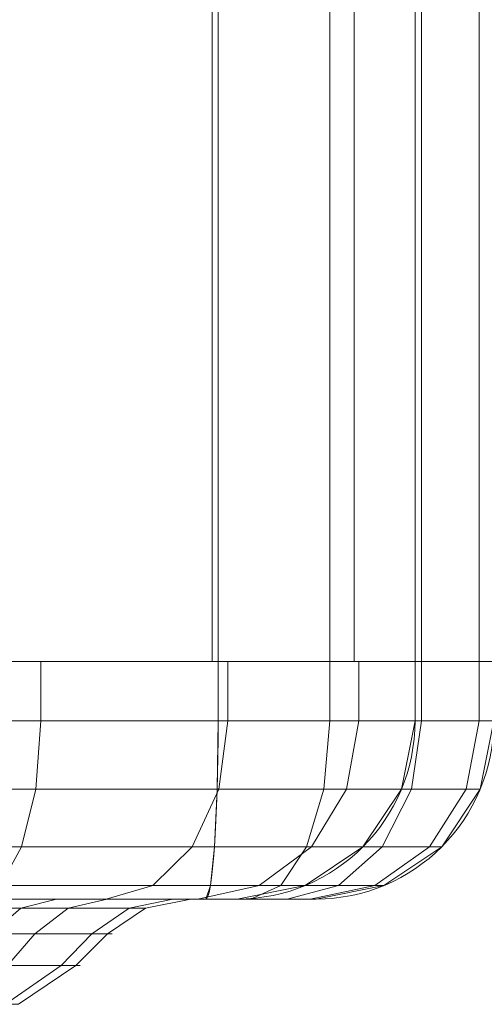
# Model space of a CAD drawing. Units: millimetres. Extents: x -311 to 248, y -627 to 1385.
# Drawn here: x 54 to 62, y -627 to -610 of the extents above; entities that cross this region are included whole.
import ezdxf

# ---------------------------------------------------------------- set-up
doc = ezdxf.new("R2010")
doc.units = ezdxf.units.MM
doc.layers.add('1', color=7, linetype='Continuous', true_color=0xffffff)

# ---------------------------------------------------------------- blocks, each defined once
blk = doc.blocks.new('UG_SURFACE_003')
at = {"layer": '1', "color": 40, "linetype": 'Continuous', "lineweight": 18}
for points in [[(57.351, 1378.888, 405.047), (57.351, -621.112, 405.047), (-7.49, -621.112, 400.512), (-7.49, 1378.888, 400.512)], [(53.862, 1378.888, 438.123), (53.862, -621.112, 438.123), (57.25, -621.112, 436.186), (57.25, 1378.888, 436.186)], [(57.25, 1378.888, 436.186), (57.25, -621.112, 436.186), (59.639, -621.112, 433.101), (59.639, 1378.888, 433.101)], [(59.233, 1378.888, 405.56), (59.233, -621.112, 405.56), (57.351, -621.112, 405.047), (57.351, 1378.888, 405.047)], [(60.776, 1378.888, 406.754), (60.776, -621.112, 406.754), (59.233, -621.112, 405.56), (59.233, 1378.888, 405.56)], [(59.639, 1378.888, 433.101), (59.639, -621.112, 433.101), (60.665, -621.112, 429.337), (60.665, 1378.888, 429.337)], [(60.665, 1378.888, 429.337), (60.665, -621.112, 429.337), (61.99, -621.112, 410.383), (61.99, 1378.888, 410.383)], [(61.744, 1378.888, 408.448), (61.744, -621.112, 408.448), (60.776, -621.112, 406.754), (60.776, 1378.888, 406.754)], [(61.99, 1378.888, 410.383), (61.99, -621.112, 410.383), (61.744, -621.112, 408.448), (61.744, 1378.888, 408.448)], [(-8.558, -621.112, 401.44), (-7.49, -621.112, 400.512), (57.351, -621.112, 405.047), (-13.822, -621.112, 435.155)], [(-12.825, -621.112, 435.225), (-13.822, -621.112, 435.155), (57.351, -621.112, 405.047)], [(-12.825, -621.112, 435.225), (57.351, -621.112, 405.047), (59.233, -621.112, 405.56), (60.776, -621.112, 406.754)], [(60.776, -621.112, 406.754), (61.744, -621.112, 408.448), (-12.825, -621.112, 435.225)], [(61.744, -621.112, 408.448), (61.99, -621.112, 410.383), (42.839, -621.112, 439.117), (-12.825, -621.112, 435.225)], [(43.837, -621.112, 439.187), (42.839, -621.112, 439.117), (61.99, -621.112, 410.383)], [(61.99, -621.112, 410.383), (44.565, -621.112, 439.238), (43.837, -621.112, 439.187)], [(45.563, -621.112, 439.308), (44.565, -621.112, 439.238), (61.99, -621.112, 410.383)], [(46.929, -621.112, 439.403), (45.563, -621.112, 439.308), (61.99, -621.112, 410.383)], [(61.99, -621.112, 410.383), (49.992, -621.112, 438.615), (48.524, -621.112, 439.258), (46.929, -621.112, 439.403)], [(49.992, -621.112, 438.615), (60.665, -621.112, 429.337), (59.639, -621.112, 433.101), (57.25, -621.112, 436.186)], [(49.992, -621.112, 438.615), (61.99, -621.112, 410.383), (60.665, -621.112, 429.337)], [(57.25, -621.112, 436.186), (53.862, -621.112, 438.123), (49.992, -621.112, 438.615)]]:
    blk.add_3dface(points, dxfattribs=at)
blk = doc.blocks.new('UG_SURFACE_016')
at = {"layer": '1', "color": 1, "linetype": 'Continuous', "lineweight": 18}
for points in [[(57.351, -621.112, 405.047), (-112.235, -621.112, 393.188), (46.886, -621.112, 420.107), (47.764, -621.112, 419.678)], [(-112.235, -622.112, 393.188), (-112.235, -621.112, 393.188), (57.351, -621.112, 405.047), (57.351, -622.112, 405.047)], [(47.764, -621.112, 419.678), (48.741, -621.112, 419.644), (57.351, -621.112, 405.047)], [(50.709, -621.112, 438.639), (54.368, -621.112, 437.938), (49.363, -621.112, 424.071), (48.415, -621.112, 424.307)], [(59.233, -621.112, 405.56), (57.351, -621.112, 405.047), (48.741, -621.112, 419.644), (49.647, -621.112, 420.01)], [(49.363, -621.112, 424.071), (54.368, -621.112, 437.938), (57.517, -621.112, 435.946)], [(57.517, -621.112, 435.946), (59.717, -621.112, 432.94), (50.133, -621.112, 423.469), (49.363, -621.112, 424.071)], [(49.647, -621.112, 420.01), (50.326, -621.112, 420.713), (61.99, -621.112, 410.383), (61.744, -621.112, 408.448)], [(61.744, -621.112, 408.448), (60.776, -621.112, 406.754), (49.647, -621.112, 420.01)], [(60.776, -621.112, 406.754), (59.233, -621.112, 405.56), (49.647, -621.112, 420.01)], [(50.592, -621.112, 422.606), (50.133, -621.112, 423.469), (59.717, -621.112, 432.94), (60.665, -621.112, 429.337)], [(61.99, -621.112, 410.383), (50.326, -621.112, 420.713), (50.66, -621.112, 421.632)], [(50.677, -621.112, 422.123), (50.592, -621.112, 422.606), (60.665, -621.112, 429.337)], [(60.665, -621.112, 429.337), (61.99, -621.112, 410.383), (50.66, -621.112, 421.632), (50.677, -621.112, 422.123)], [(54.368, -622.112, 437.938), (54.368, -621.112, 437.938), (50.709, -621.112, 438.639), (50.709, -622.112, 438.639)], [(57.517, -622.112, 435.946), (57.517, -621.112, 435.946), (54.368, -621.112, 437.938), (54.368, -622.112, 437.938)], [(57.351, -622.112, 405.047), (57.351, -621.112, 405.047), (59.233, -621.112, 405.56), (59.233, -622.112, 405.56)], [(59.717, -622.112, 432.94), (59.717, -621.112, 432.94), (57.517, -621.112, 435.946), (57.517, -622.112, 435.946)], [(59.233, -622.112, 405.56), (59.233, -621.112, 405.56), (60.776, -621.112, 406.754), (60.776, -622.112, 406.754)], [(60.665, -622.112, 429.337), (60.665, -621.112, 429.337), (59.717, -621.112, 432.94), (59.717, -622.112, 432.94)], [(61.99, -622.112, 410.383), (61.99, -621.112, 410.383), (60.665, -621.112, 429.337), (60.665, -622.112, 429.337)], [(60.776, -622.112, 406.754), (60.776, -621.112, 406.754), (61.744, -621.112, 408.448), (61.744, -622.112, 408.448)], [(61.744, -622.112, 408.448), (61.744, -621.112, 408.448), (61.99, -621.112, 410.383), (61.99, -622.112, 410.383)], [(-112.235, -622.112, 393.188), (57.351, -622.112, 405.047), (57.335, -623.26, 405.274), (-112.251, -623.26, 393.416)], [(54.368, -622.112, 437.938), (50.709, -622.112, 438.639), (50.709, -623.26, 438.411), (54.284, -623.26, 437.726)], [(57.517, -622.112, 435.946), (54.368, -622.112, 437.938), (54.284, -623.26, 437.726), (57.361, -623.26, 435.779)], [(57.351, -622.112, 405.047), (59.233, -622.112, 405.56), (59.131, -623.26, 405.764), (57.335, -623.26, 405.274)], [(59.717, -622.112, 432.94), (57.517, -622.112, 435.946), (57.361, -623.26, 435.779), (59.511, -623.26, 432.842)], [(59.233, -622.112, 405.56), (60.776, -622.112, 406.754), (60.604, -623.26, 406.904), (59.131, -623.26, 405.764)], [(60.665, -622.112, 429.337), (59.717, -622.112, 432.94), (59.511, -623.26, 432.842), (60.437, -623.26, 429.321)], [(61.99, -622.112, 410.383), (60.665, -622.112, 429.337), (60.437, -623.26, 429.321), (61.762, -623.26, 410.367)], [(60.776, -622.112, 406.754), (61.744, -622.112, 408.448), (61.527, -623.26, 408.52), (60.604, -623.26, 406.904)], [(61.744, -622.112, 408.448), (61.99, -622.112, 410.383), (61.762, -623.26, 410.367), (61.527, -623.26, 408.52)], [(-112.251, -623.26, 393.416), (57.335, -623.26, 405.274), (57.29, -624.233, 405.923), (-112.296, -624.233, 394.064)], [(54.284, -623.26, 437.726), (50.709, -623.26, 438.411), (50.708, -624.233, 437.761), (54.045, -624.233, 437.121)], [(57.361, -623.26, 435.779), (54.284, -623.26, 437.726), (54.045, -624.233, 437.121), (56.917, -624.233, 435.304)], [(59.511, -623.26, 432.842), (57.361, -623.26, 435.779), (56.917, -624.233, 435.304), (58.924, -624.233, 432.562)], [(57.335, -623.26, 405.274), (59.131, -623.26, 405.764), (58.841, -624.233, 406.346), (57.29, -624.233, 405.923)], [(59.131, -623.26, 405.764), (60.604, -623.26, 406.904), (60.113, -624.233, 407.331), (58.841, -624.233, 406.346)], [(60.437, -623.26, 429.321), (59.511, -623.26, 432.842), (58.924, -624.233, 432.562), (59.788, -624.233, 429.276)], [(61.762, -623.26, 410.367), (60.437, -623.26, 429.321), (59.788, -624.233, 429.276), (61.114, -624.233, 410.322)], [(60.604, -623.26, 406.904), (61.527, -623.26, 408.52), (60.911, -624.233, 408.727), (60.113, -624.233, 407.331)], [(61.527, -623.26, 408.52), (61.762, -623.26, 410.367), (61.114, -624.233, 410.322), (60.911, -624.233, 408.727)], [(-112.296, -624.233, 394.064), (57.29, -624.233, 405.923), (57.222, -624.884, 406.894), (-112.364, -624.884, 395.035)], [(54.045, -624.233, 437.121), (50.708, -624.233, 437.761), (50.706, -624.884, 436.787), (53.687, -624.884, 436.216)], [(56.917, -624.233, 435.304), (54.045, -624.233, 437.121), (53.687, -624.884, 436.216), (56.252, -624.884, 434.593)], [(58.924, -624.233, 432.562), (56.917, -624.233, 435.304), (56.252, -624.884, 434.593), (58.045, -624.884, 432.143)], [(57.29, -624.233, 405.923), (58.841, -624.233, 406.346), (58.407, -624.884, 407.217), (57.222, -624.884, 406.894)], [(59.788, -624.233, 429.276), (58.924, -624.233, 432.562), (58.045, -624.884, 432.143), (58.817, -624.884, 429.208)], [(58.841, -624.233, 406.346), (60.113, -624.233, 407.331), (59.378, -624.884, 407.969), (58.407, -624.884, 407.217)], [(61.114, -624.233, 410.322), (59.788, -624.233, 429.276), (58.817, -624.884, 429.208), (60.143, -624.884, 410.254)], [(60.113, -624.233, 407.331), (60.911, -624.233, 408.727), (59.988, -624.884, 409.035), (59.378, -624.884, 407.969)], [(60.911, -624.233, 408.727), (61.114, -624.233, 410.322), (60.143, -624.884, 410.254), (59.988, -624.884, 409.035)], [(-112.364, -624.884, 395.035), (57.222, -624.884, 406.894), (57.142, -625.112, 408.039), (-112.444, -625.112, 396.181)], [(56.252, -624.884, 434.593), (53.687, -624.884, 436.216), (53.265, -625.112, 435.148), (55.468, -625.112, 433.754)], [(58.045, -624.884, 432.143), (56.252, -624.884, 434.593), (55.468, -625.112, 433.754), (57.009, -625.112, 431.65)], [(58.817, -624.884, 429.208), (58.045, -624.884, 432.143), (57.009, -625.112, 431.65), (57.672, -625.112, 429.128)], [(57.222, -624.884, 406.894), (58.407, -624.884, 407.217), (57.895, -625.112, 408.244), (57.142, -625.112, 408.039)], [(60.143, -624.884, 410.254), (58.817, -624.884, 429.208), (57.672, -625.112, 429.128), (58.998, -625.112, 410.174)], [(58.407, -624.884, 407.217), (59.378, -624.884, 407.969), (58.512, -625.112, 408.722), (57.895, -625.112, 408.244)], [(59.378, -624.884, 407.969), (59.988, -624.884, 409.035), (58.899, -625.112, 409.4), (58.512, -625.112, 408.722)], [(59.988, -624.884, 409.035), (60.143, -624.884, 410.254), (58.998, -625.112, 410.174), (58.899, -625.112, 409.4)], [(-112.444, -625.112, 396.181), (57.142, -625.112, 408.039), (-41.287, -625.112, 405.806), (-104.443, -625.112, 401.389)], [(-14.742, -625.112, 406.843), (-41.287, -625.112, 405.806), (57.142, -625.112, 408.039)], [(57.142, -625.112, 408.039), (48.688, -625.112, 411.278), (-14.742, -625.112, 406.843)], [(57.142, -625.112, 408.039), (52.599, -625.112, 413.104), (48.688, -625.112, 411.278)], [(54.631, -625.112, 428.545), (51.325, -625.112, 431.321), (50.959, -625.264, 430.648), (54.032, -625.264, 428.069)], [(51.325, -625.112, 431.321), (54.631, -625.112, 428.545), (57.009, -625.112, 431.65), (55.468, -625.112, 433.754)], [(55.468, -625.112, 433.754), (53.265, -625.112, 435.148), (51.325, -625.112, 431.321)], [(52.599, -625.112, 413.104), (55.486, -625.112, 416.312), (54.826, -625.264, 416.701), (52.143, -625.264, 413.719)], [(52.599, -625.112, 413.104), (57.142, -625.112, 408.039), (57.895, -625.112, 408.244), (58.512, -625.112, 408.722)], [(58.512, -625.112, 408.722), (58.899, -625.112, 409.4), (52.599, -625.112, 413.104)], [(58.899, -625.112, 409.4), (58.998, -625.112, 410.174), (55.486, -625.112, 416.312), (52.599, -625.112, 413.104)], [(56.59, -625.112, 424.699), (54.631, -625.112, 428.545), (54.032, -625.264, 428.069), (55.852, -625.264, 424.495)], [(54.631, -625.112, 428.545), (56.59, -625.112, 424.699), (57.672, -625.112, 429.128), (57.009, -625.112, 431.65)], [(55.486, -625.112, 416.312), (56.891, -625.112, 420.394), (56.132, -625.264, 420.494), (54.826, -625.264, 416.701)], [(58.998, -625.112, 410.174), (56.891, -625.112, 420.394), (55.486, -625.112, 416.312)], [(56.891, -625.112, 420.394), (56.59, -625.112, 424.699), (55.852, -625.264, 424.495), (56.132, -625.264, 420.494)], [(56.59, -625.112, 424.699), (56.891, -625.112, 420.394), (58.998, -625.112, 410.174), (57.672, -625.112, 429.128)], [(54.032, -625.264, 428.069), (50.959, -625.264, 430.648), (50.65, -625.698, 430.078), (53.524, -625.698, 427.665)], [(52.143, -625.264, 413.719), (54.826, -625.264, 416.701), (54.267, -625.698, 417.03), (51.757, -625.698, 414.241)], [(55.852, -625.264, 424.495), (54.032, -625.264, 428.069), (53.524, -625.698, 427.665), (55.227, -625.698, 424.322)], [(54.826, -625.264, 416.701), (56.132, -625.264, 420.494), (55.489, -625.698, 420.578), (54.267, -625.698, 417.03)], [(56.132, -625.264, 420.494), (55.852, -625.264, 424.495), (55.227, -625.698, 424.322), (55.489, -625.698, 420.578)], [(51.757, -625.698, 414.241), (54.267, -625.698, 417.03), (53.806, -626.233, 417.302), (51.438, -626.233, 414.671)], [(55.227, -625.698, 424.322), (53.524, -625.698, 427.665), (53.104, -626.233, 427.332), (54.711, -626.233, 424.178)], [(54.267, -625.698, 417.03), (55.489, -625.698, 420.578), (54.958, -626.233, 420.648), (53.806, -626.233, 417.302)], [(55.489, -625.698, 420.578), (55.227, -625.698, 424.322), (54.711, -626.233, 424.178), (54.958, -626.233, 420.648)], [(54.711, -626.233, 424.178), (53.104, -626.233, 427.332), (52.343, -626.884, 426.726), (53.773, -626.884, 423.918)], [(53.806, -626.233, 417.302), (54.958, -626.233, 420.648), (53.993, -626.884, 420.775), (52.967, -626.884, 417.795)], [(54.958, -626.233, 420.648), (54.711, -626.233, 424.178), (53.773, -626.884, 423.918), (53.993, -626.884, 420.775)]]:
    blk.add_3dface(points, dxfattribs=at)

msp = doc.modelspace()

# ---------------------------------------------------------------- linework, layer by layer
at = {"layer": '1', "color": 40, "linetype": 'Continuous', "lineweight": 18}
for p, q in [((57.351, -621.112, 405.047), (57.351, 1378.888, 405.047)), ((60.665, -621.112, 429.337), (60.665, 1378.888, 429.337)), ((57.351, -621.112, 405.047), (-7.49, -621.112, 400.512)), ((60.665, -621.112, 429.337), (61.99, -621.112, 410.383))]:
    msp.add_line(p, q, dxfattribs=at)
at = {"layer": '1', "color": 1, "linetype": 'Continuous', "lineweight": 18}
for p, q in [((57.351, -621.112, 405.047), (-112.235, -621.112, 393.188)), ((57.351, -621.112, 405.047), (57.351, -622.112, 405.047)), ((60.665, -621.112, 429.337), (60.665, -622.112, 429.337)), ((60.665, -621.112, 429.337), (61.99, -621.112, 410.383)), ((-112.235, -622.112, 393.188), (57.351, -622.112, 405.047)), ((61.99, -622.112, 410.383), (60.665, -622.112, 429.337)), ((57.142, -625.112, 408.039), (-112.444, -625.112, 396.181)), ((57.672, -625.112, 429.128), (58.998, -625.112, 410.174))]:
    msp.add_line(p, q, dxfattribs=at)
at = {"layer": '1', "color": 40, "linetype": 'Continuous', "lineweight": 18, "extrusion": (6.67988e-18, 1, -9.55267e-17)}
for centre, radius, start, end in [((-50.689, 428.639, -621.112), 10, 86, 176), ((-57.002, 410.034, -621.112), 5, 176, 266)]:
    msp.add_arc(centre, radius, start, end, dxfattribs=at)
at = {"layer": '1', "color": 1, "linetype": 'Continuous', "lineweight": 18, "extrusion": (3.74756e-16, 1, -3.25771e-16)}
msp.add_arc((-50.689, 428.639, -621.112), 10, 90.1154, 176, dxfattribs=at)
at = {"layer": '1', "color": 1, "linetype": 'Continuous', "lineweight": 18, "extrusion": (2.36924e-16, 1, 2.7255e-16)}
for centre, radius in [((-57.002, 410.034, -621.112), 5), ((-57.002, 410.034, -625.112), 2)]:
    msp.add_arc(centre, radius, 176, 266, dxfattribs=at)
at = {"layer": '1', "color": 1, "linetype": 'Continuous', "lineweight": 18, "extrusion": (-3.53109e-16, -1, 3.29945e-16)}
msp.add_arc((50.689, 428.639, 622.112), 10, 4, 89.8846, dxfattribs=at)
at = {"layer": '1', "color": 1, "linetype": 'Continuous', "lineweight": 18, "extrusion": (-0.997564, 6.06478e-16, -0.069756)}
msp.add_arc((622.112, 403.059, -85.466), 3, 270, 0, dxfattribs=at)
at = {"layer": '1', "color": 1, "linetype": 'Continuous', "lineweight": 18, "extrusion": (-2.36924e-16, -1, -2.7255e-16)}
msp.add_arc((57.002, 410.034, 622.112), 5, 274, 4, dxfattribs=at)
at = {"layer": '1', "color": 1, "linetype": 'Continuous', "lineweight": 18, "extrusion": (0.069756, -8.88221e-17, -0.997564)}
for centre in [(-622.112, 87.466, -424.059), (-622.112, 87.466, -405.059)]:
    msp.add_arc(centre, 3, 90, 180, dxfattribs=at)
at = {"layer": '1', "color": 1, "linetype": 'Continuous', "lineweight": 18, "extrusion": (-6.67988e-18, -1, 9.55267e-17)}
for centre, radius in [((46.155, 421.806, 625.112), 10.828), ((46.155, 421.806, 626.233), 8.879)]:
    msp.add_arc(centre, radius, 283.5273, 84.4727, dxfattribs=at)
at = {"layer": '1', "color": 1, "linetype": 'Continuous', "lineweight": 18, "extrusion": (3.53109e-16, 1, -3.29945e-16)}
msp.add_arc((-50.689, 428.639, -625.112), 7, 90.1154, 176, dxfattribs=at)
at = {"layer": '1', "color": 1, "linetype": 'Continuous', "lineweight": 18, "extrusion": (6.67988e-18, 1, -9.55267e-17)}
msp.add_arc((-46.155, 421.806, -625.698), 9.414, 95.5273, 256.4727, dxfattribs=at)

# ---------------------------------------------------------------- block references
at = {"layer": '1', "color": 40, "linetype": 'Continuous', "lineweight": 18}
msp.add_blockref('UG_SURFACE_003', (0, 0), dxfattribs=at)
at = {"layer": '1', "color": 1, "linetype": 'Continuous', "lineweight": 18}
msp.add_blockref('UG_SURFACE_016', (0, 0), dxfattribs=at)

doc.saveas('drawing.dxf')
